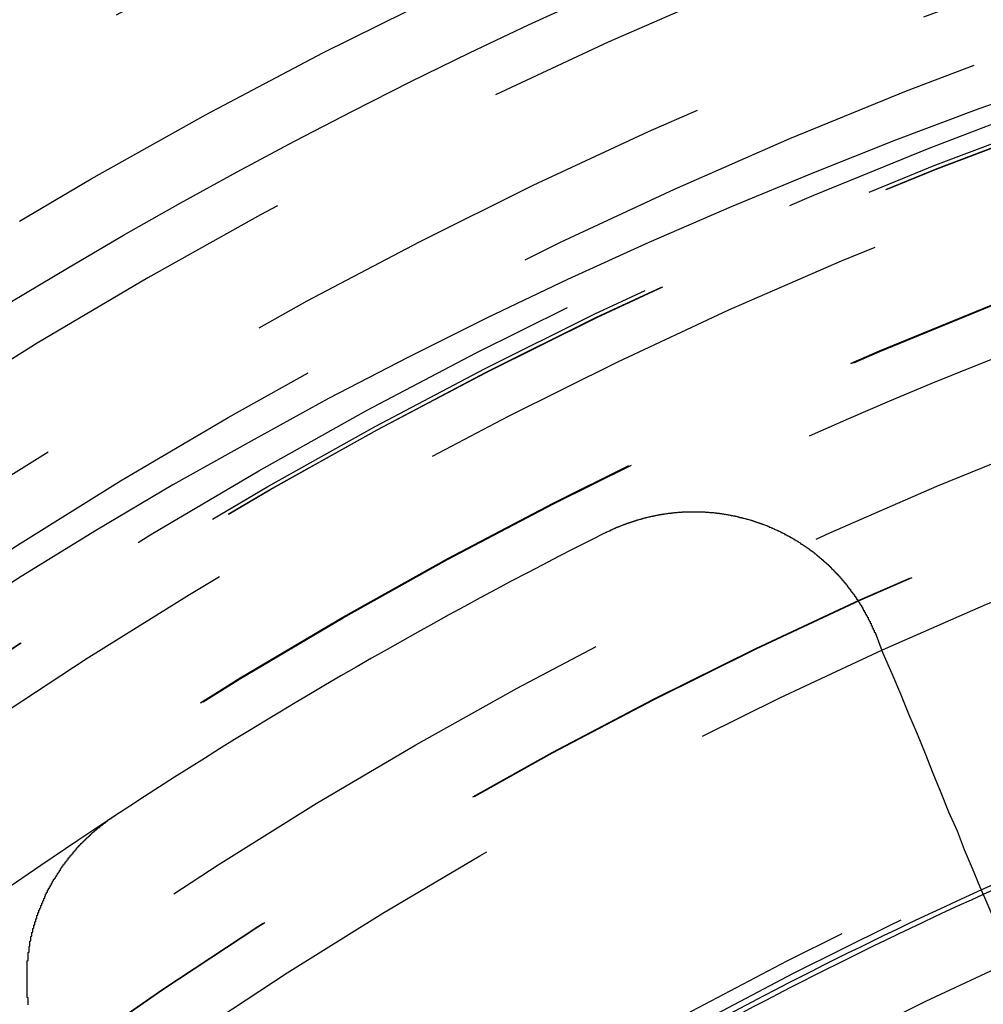
# Model space of a CAD drawing. Extents: x 1308 to 2708, y -828 to 222.
# Drawn here: x 1530 to 1539, y -538 to -528 of the extents above; entities that cross this region are included whole.
import ezdxf

# ---------------------------------------------------------------- set-up
doc = ezdxf.new("R2010")
doc.units = 0
doc.header["$LTSCALE"] = 20
doc.linetypes.add('VERDECKT', pattern=[0.375, 0.25, -0.125])
doc.layers.get('0').update_dxf_attribs({"linetype": 'CONTINUOUS'})
doc.layers.add('BEM', color=7, linetype='CONTINUOUS')

# ---------------------------------------------------------------- blocks, each defined once
blk = doc.blocks.new('A$C522F22C8')
at = {"color": 1, "linetype": 'VERDECKT'}
blk.add_polyline3d([(1542.81, 272.11, 0), (1541.94, 271.852, 0), (1541.07, 271.578, 0), (1540.21, 271.289, 0), (1539.35, 270.985, 0), (1538.5, 270.667, 0), (1537.66, 270.333, 0), (1536.82, 269.985, 0), (1535.98, 269.622, 0), (1535.15, 269.244, 0), (1534.33, 268.852, 0), (1533.52, 268.446, 0), (1532.71, 268.026, 0), (1531.92, 267.592, 0), (1531.12, 267.144, 0), (1530.34, 266.682, 0), (1529.57, 266.206, 0), (1528.8, 265.717, 0)], dxfattribs=at)
at = {"color": 3}
for points in [[(1535.54, 266.657, 0), (1535.55, 266.659, 0), (1535.55, 266.661, 0), (1535.55, 266.664, 0), (1535.56, 266.666, 0), (1535.56, 266.668, 0), (1535.57, 266.67, 0), (1535.57, 266.672, 0), (1535.58, 266.674, 0), (1535.58, 266.677, 0), (1535.59, 266.679, 0), (1535.59, 266.681, 0), (1535.59, 266.683, 0), (1535.6, 266.685, 0), (1535.6, 266.687, 0), (1535.61, 266.689, 0), (1535.61, 266.691, 0), (1535.62, 266.693, 0), (1535.62, 266.695, 0), (1535.63, 266.698, 0), (1535.63, 266.7, 0), (1535.64, 266.702, 0), (1535.64, 266.704, 0), (1535.64, 266.706, 0), (1535.65, 266.708, 0), (1535.65, 266.71, 0), (1535.66, 266.712, 0), (1535.66, 266.714, 0), (1535.67, 266.715, 0), (1535.67, 266.717, 0), (1535.68, 266.719, 0), (1535.68, 266.721, 0), (1535.69, 266.723, 0), (1535.69, 266.725, 0), (1535.7, 266.727, 0), (1535.7, 266.729, 0), (1535.71, 266.731, 0), (1535.71, 266.733, 0), (1535.72, 266.734, 0), (1535.72, 266.736, 0), (1535.72, 266.738, 0), (1535.73, 266.74, 0), (1535.73, 266.742, 0), (1535.74, 266.743, 0), (1535.74, 266.745, 0), (1535.75, 266.747, 0), (1535.75, 266.749, 0), (1535.76, 266.751, 0), (1535.76, 266.752, 0), (1535.77, 266.754, 0), (1535.77, 266.756, 0), (1535.78, 266.757, 0), (1535.78, 266.759, 0), (1535.79, 266.761, 0), (1535.79, 266.762, 0), (1535.8, 266.764, 0), (1535.8, 266.766, 0), (1535.81, 266.767, 0), (1535.81, 266.769, 0), (1535.82, 266.771, 0), (1535.82, 266.772, 0), (1535.83, 266.774, 0), (1535.83, 266.775, 0), (1535.84, 266.777, 0), (1535.84, 266.778, 0), (1535.85, 266.78, 0), (1535.85, 266.782, 0), (1535.86, 266.783, 0), (1535.86, 266.785, 0), (1535.87, 266.786, 0), (1535.87, 266.787, 0), (1535.88, 266.789, 0), (1535.88, 266.79, 0), (1535.89, 266.792, 0), (1535.89, 266.793, 0), (1535.9, 266.795, 0), (1535.9, 266.796, 0), (1535.91, 266.797, 0), (1535.91, 266.799, 0), (1535.92, 266.8, 0), (1535.92, 266.802, 0), (1535.93, 266.803, 0), (1535.93, 266.804, 0), (1535.94, 266.806, 0), (1535.94, 266.807, 0), (1535.95, 266.808, 0), (1535.95, 266.809, 0), (1535.96, 266.811, 0), (1535.96, 266.812, 0), (1535.97, 266.813, 0), (1535.97, 266.814, 0), (1535.98, 266.816, 0), (1535.98, 266.817, 0), (1535.99, 266.818, 0), (1535.99, 266.819, 0), (1536, 266.82, 0), (1536, 266.821, 0), (1536.01, 266.823, 0), (1536.01, 266.824, 0), (1536.02, 266.825, 0), (1536.02, 266.826, 0), (1536.03, 266.827, 0), (1536.03, 266.828, 0), (1536.04, 266.829, 0), (1536.04, 266.83, 0), (1536.05, 266.831, 0), (1536.05, 266.832, 0), (1536.06, 266.833, 0), (1536.06, 266.834, 0), (1536.07, 266.835, 0), (1536.07, 266.836, 0), (1536.08, 266.837, 0), (1536.08, 266.838, 0), (1536.09, 266.839, 0), (1536.09, 266.84, 0), (1536.1, 266.841, 0), (1536.1, 266.842, 0), (1536.11, 266.842, 0), (1536.11, 266.843, 0), (1536.12, 266.844, 0), (1536.12, 266.845, 0), (1536.13, 266.846, 0), (1536.13, 266.847, 0), (1536.14, 266.847, 0), (1536.14, 266.848, 0), (1536.15, 266.849, 0), (1536.16, 266.85, 0), (1536.16, 266.85, 0), (1536.17, 266.851, 0), (1536.17, 266.852, 0), (1536.18, 266.853, 0), (1536.18, 266.853, 0), (1536.19, 266.854, 0), (1536.19, 266.855, 0), (1536.2, 266.855, 0), (1536.2, 266.856, 0), (1536.21, 266.856, 0), (1536.21, 266.857, 0), (1536.22, 266.858, 0), (1536.22, 266.858, 0), (1536.23, 266.859, 0), (1536.23, 266.859, 0), (1536.24, 266.86, 0), (1536.24, 266.86, 0), (1536.25, 266.861, 0), (1536.25, 266.861, 0), (1536.26, 266.862, 0), (1536.26, 266.862, 0), (1536.27, 266.863, 0), (1536.27, 266.863, 0), (1536.28, 266.864, 0), (1536.29, 266.864, 0), (1536.29, 266.864, 0), (1536.3, 266.865, 0), (1536.3, 266.865, 0), (1536.31, 266.866, 0), (1536.31, 266.866, 0), (1536.32, 266.866, 0), (1536.32, 266.867, 0), (1536.33, 266.867, 0), (1536.33, 266.867, 0), (1536.34, 266.867, 0), (1536.34, 266.868, 0), (1536.35, 266.868, 0), (1536.35, 266.868, 0), (1536.36, 266.868, 0), (1536.36, 266.869, 0), (1536.37, 266.869, 0), (1536.37, 266.869, 0), (1536.38, 266.869, 0), (1536.38, 266.869, 0), (1536.39, 266.869, 0), (1536.4, 266.869, 0), (1536.4, 266.87, 0), (1536.41, 266.87, 0), (1536.41, 266.87, 0), (1536.42, 266.87, 0), (1536.42, 266.87, 0), (1536.43, 266.87, 0), (1536.43, 266.87, 0), (1536.44, 266.87, 0), (1536.44, 266.87, 0), (1536.45, 266.87, 0), (1536.45, 266.87, 0), (1536.46, 266.87, 0), (1536.46, 266.87, 0), (1536.47, 266.87, 0), (1536.47, 266.87, 0), (1536.48, 266.869, 0), (1536.48, 266.869, 0), (1536.49, 266.869, 0), (1536.49, 266.869, 0), (1536.5, 266.869, 0), (1536.51, 266.869, 0), (1536.51, 266.869, 0), (1536.52, 266.868, 0), (1536.52, 266.868, 0), (1536.53, 266.868, 0), (1536.53, 266.868, 0), (1536.54, 266.868, 0), (1536.54, 266.867, 0), (1536.55, 266.867, 0), (1536.55, 266.867, 0), (1536.56, 266.866, 0), (1536.56, 266.866, 0), (1536.57, 266.866, 0), (1536.57, 266.865, 0), (1536.58, 266.865, 0), (1536.58, 266.865, 0), (1536.59, 266.864, 0), (1536.59, 266.864, 0), (1536.6, 266.863, 0), (1536.6, 266.863, 0), (1536.61, 266.863, 0), (1536.61, 266.862, 0), (1536.62, 266.862, 0), (1536.63, 266.861, 0), (1536.63, 266.861, 0), (1536.64, 266.86, 0), (1536.64, 266.86, 0), (1536.65, 266.859, 0), (1536.65, 266.859, 0), (1536.66, 266.858, 0), (1536.66, 266.857, 0), (1536.67, 266.857, 0), (1536.67, 266.856, 0), (1536.68, 266.856, 0), (1536.68, 266.855, 0), (1536.69, 266.854, 0), (1536.69, 266.854, 0), (1536.7, 266.853, 0), (1536.7, 266.852, 0), (1536.71, 266.852, 0), (1536.71, 266.851, 0), (1536.72, 266.85, 0), (1536.72, 266.85, 0), (1536.73, 266.849, 0), (1536.73, 266.848, 0), (1536.74, 266.847, 0), (1536.74, 266.847, 0), (1536.75, 266.846, 0), (1536.75, 266.845, 0), (1536.76, 266.844, 0), (1536.76, 266.843, 0), (1536.77, 266.842, 0), (1536.77, 266.842, 0), (1536.78, 266.841, 0), (1536.78, 266.84, 0), (1536.79, 266.839, 0), (1536.79, 266.838, 0), (1536.8, 266.837, 0), (1536.8, 266.836, 0), (1536.81, 266.835, 0), (1536.81, 266.834, 0), (1536.82, 266.833, 0), (1536.82, 266.832, 0), (1536.83, 266.831, 0), (1536.83, 266.83, 0), (1536.84, 266.829, 0), (1536.85, 266.828, 0), (1536.85, 266.827, 0), (1536.86, 266.826, 0), (1536.86, 266.825, 0), (1536.87, 266.824, 0), (1536.87, 266.823, 0), (1536.88, 266.822, 0), (1536.88, 266.821, 0), (1536.88, 266.819, 0), (1536.89, 266.818, 0), (1536.89, 266.817, 0), (1536.9, 266.816, 0), (1536.9, 266.815, 0), (1536.91, 266.814, 0), (1536.91, 266.812, 0), (1536.92, 266.811, 0), (1536.92, 266.81, 0), (1536.93, 266.809, 0), (1536.93, 266.807, 0), (1536.94, 266.806, 0), (1536.94, 266.805, 0), (1536.95, 266.804, 0), (1536.95, 266.802, 0), (1536.96, 266.801, 0), (1536.96, 266.8, 0), (1536.97, 266.798, 0), (1536.97, 266.797, 0), (1536.98, 266.796, 0), (1536.98, 266.794, 0), (1536.99, 266.793, 0), (1536.99, 266.792, 0), (1537, 266.79, 0), (1537, 266.789, 0), (1537.01, 266.787, 0), (1537.01, 266.786, 0), (1537.02, 266.784, 0), (1537.02, 266.783, 0), (1537.03, 266.782, 0), (1537.03, 266.78, 0), (1537.04, 266.779, 0), (1537.04, 266.777, 0), (1537.05, 266.776, 0), (1537.05, 266.774, 0), (1537.06, 266.772, 0), (1537.06, 266.771, 0), (1537.06, 266.769, 0), (1537.07, 266.768, 0), (1537.07, 266.766, 0), (1537.08, 266.765, 0), (1537.08, 266.763, 0), (1537.09, 266.761, 0), (1537.09, 266.76, 0), (1537.1, 266.758, 0), (1537.1, 266.757, 0), (1537.11, 266.755, 0), (1537.11, 266.753, 0), (1537.12, 266.752, 0), (1537.12, 266.75, 0), (1537.13, 266.748, 0), (1537.13, 266.747, 0), (1537.14, 266.745, 0), (1537.14, 266.743, 0), (1537.14, 266.741, 0), (1537.15, 266.74, 0), (1537.15, 266.738, 0), (1537.16, 266.736, 0), (1537.16, 266.734, 0), (1537.17, 266.732, 0), (1537.17, 266.731, 0), (1537.18, 266.729, 0), (1537.18, 266.727, 0), (1537.19, 266.725, 0), (1537.19, 266.723, 0), (1537.2, 266.721, 0), (1537.2, 266.719, 0), (1537.2, 266.717, 0), (1537.21, 266.715, 0), (1537.21, 266.713, 0), (1537.22, 266.712, 0), (1537.22, 266.71, 0), (1537.23, 266.708, 0), (1537.23, 266.706, 0), (1537.24, 266.704, 0), (1537.24, 266.702, 0), (1537.25, 266.699, 0), (1537.25, 266.697, 0), (1537.26, 266.695, 0), (1537.26, 266.693, 0), (1537.26, 266.691, 0), (1537.27, 266.689, 0), (1537.27, 266.687, 0), (1537.28, 266.685, 0), (1537.28, 266.683, 0), (1537.29, 266.681, 0), (1537.29, 266.678, 0), (1537.3, 266.676, 0), (1537.3, 266.674, 0), (1537.31, 266.672, 0), (1537.31, 266.67, 0), (1537.32, 266.667, 0), (1537.32, 266.665, 0), (1537.32, 266.663, 0), (1537.33, 266.661, 0), (1537.33, 266.658, 0), (1537.34, 266.656, 0), (1537.34, 266.654, 0), (1537.35, 266.651, 0), (1537.35, 266.649, 0), (1537.36, 266.647, 0), (1537.36, 266.644, 0), (1537.37, 266.642, 0), (1537.37, 266.64, 0), (1537.37, 266.637, 0), (1537.38, 266.635, 0), (1537.38, 266.632, 0), (1537.39, 266.63, 0), (1537.39, 266.628, 0), (1537.4, 266.625, 0), (1537.4, 266.623, 0), (1537.41, 266.62, 0), (1537.41, 266.618, 0), (1537.42, 266.615, 0), (1537.42, 266.613, 0), (1537.42, 266.61, 0), (1537.43, 266.608, 0), (1537.43, 266.605, 0), (1537.44, 266.602, 0), (1537.44, 266.6, 0), (1537.45, 266.597, 0), (1537.45, 266.595, 0), (1537.46, 266.592, 0), (1537.46, 266.589, 0), (1537.46, 266.587, 0), (1537.47, 266.584, 0), (1537.47, 266.581, 0), (1537.48, 266.579, 0), (1537.48, 266.576, 0), (1537.49, 266.573, 0), (1537.49, 266.571, 0), (1537.5, 266.568, 0), (1537.5, 266.565, 0), (1537.5, 266.562, 0), (1537.51, 266.56, 0), (1537.51, 266.557, 0), (1537.52, 266.554, 0), (1537.52, 266.551, 0), (1537.53, 266.548, 0), (1537.53, 266.546, 0), (1537.53, 266.543, 0), (1537.54, 266.54, 0), (1537.54, 266.537, 0), (1537.55, 266.534, 0), (1537.55, 266.531, 0), (1537.56, 266.528, 0), (1537.56, 266.525, 0), (1537.57, 266.522, 0), (1537.57, 266.52, 0), (1537.57, 266.517, 0), (1537.58, 266.514, 0), (1537.58, 266.511, 0), (1537.59, 266.508, 0), (1537.59, 266.505, 0), (1537.6, 266.502, 0), (1537.6, 266.499, 0), (1537.6, 266.496, 0), (1537.61, 266.493, 0), (1537.61, 266.489, 0), (1537.62, 266.486, 0), (1537.62, 266.483, 0), (1537.62, 266.48, 0), (1537.63, 266.477, 0), (1537.63, 266.474, 0), (1537.64, 266.471, 0), (1537.64, 266.468, 0), (1537.65, 266.465, 0), (1537.65, 266.461, 0), (1537.65, 266.458, 0), (1537.66, 266.455, 0), (1537.66, 266.452, 0), (1537.67, 266.449, 0), (1537.67, 266.445, 0), (1537.67, 266.442, 0), (1537.68, 266.439, 0), (1537.68, 266.436, 0), (1537.69, 266.433, 0), (1537.69, 266.429, 0), (1537.7, 266.426, 0), (1537.7, 266.423, 0), (1537.7, 266.419, 0), (1537.71, 266.416, 0), (1537.71, 266.413, 0), (1537.72, 266.409, 0), (1537.72, 266.406, 0), (1537.72, 266.403, 0), (1537.73, 266.399, 0), (1537.73, 266.396, 0), (1537.74, 266.393, 0), (1537.74, 266.389, 0), (1537.74, 266.386, 0), (1537.75, 266.382, 0), (1537.75, 266.379, 0), (1537.76, 266.375, 0), (1537.76, 266.372, 0), (1537.76, 266.369, 0), (1537.77, 266.365, 0), (1537.77, 266.362, 0), (1537.77, 266.358, 0), (1537.78, 266.355, 0), (1537.78, 266.351, 0), (1537.79, 266.348, 0), (1537.79, 266.344, 0), (1537.79, 266.34, 0), (1537.8, 266.337, 0), (1537.8, 266.333, 0), (1537.81, 266.33, 0), (1537.81, 266.326, 0), (1537.81, 266.323, 0), (1537.82, 266.319, 0), (1537.82, 266.315, 0), (1537.82, 266.312, 0), (1537.83, 266.308, 0), (1537.83, 266.304, 0), (1537.84, 266.301, 0), (1537.84, 266.297, 0), (1537.84, 266.293, 0), (1537.85, 266.29, 0), (1537.85, 266.286, 0), (1537.85, 266.282, 0), (1537.86, 266.279, 0), (1537.86, 266.275, 0), (1537.87, 266.271, 0), (1537.87, 266.268, 0), (1537.87, 266.264, 0), (1537.88, 266.26, 0), (1537.88, 266.256, 0), (1537.88, 266.252, 0), (1537.89, 266.249, 0), (1537.89, 266.245, 0), (1537.89, 266.241, 0), (1537.9, 266.237, 0), (1537.9, 266.233, 0), (1537.91, 266.23, 0), (1537.91, 266.226, 0), (1537.91, 266.222, 0), (1537.92, 266.218, 0), (1537.92, 266.214, 0), (1537.92, 266.21, 0), (1537.93, 266.206, 0), (1537.93, 266.203, 0), (1537.93, 266.199, 0), (1537.94, 266.195, 0), (1537.94, 266.191, 0), (1537.94, 266.187, 0), (1537.95, 266.183, 0), (1537.95, 266.179, 0), (1537.95, 266.175, 0), (1537.96, 266.171, 0), (1537.96, 266.167, 0), (1537.96, 266.163, 0), (1537.97, 266.159, 0), (1537.97, 266.155, 0), (1537.97, 266.151, 0), (1537.98, 266.147, 0), (1537.98, 266.143, 0), (1537.98, 266.139, 0), (1537.99, 266.135, 0), (1537.99, 266.131, 0), (1537.99, 266.127, 0), (1538, 266.123, 0), (1538, 266.119, 0), (1538, 266.115, 0), (1538.01, 266.111, 0), (1538.01, 266.107, 0), (1538.01, 266.103, 0), (1538.02, 266.099, 0), (1538.02, 266.094, 0), (1538.02, 266.09, 0), (1538.03, 266.086, 0), (1538.03, 266.082, 0), (1538.03, 266.078, 0), (1538.04, 266.074, 0), (1538.04, 266.07, 0), (1538.04, 266.066, 0), (1538.04, 266.061, 0), (1538.05, 266.057, 0), (1538.05, 266.053, 0), (1538.05, 266.049, 0), (1538.06, 266.045, 0), (1538.06, 266.041, 0), (1538.06, 266.036, 0), (1538.07, 266.032, 0), (1538.07, 266.028, 0), (1538.07, 266.024, 0), (1538.08, 266.02, 0), (1538.08, 266.015, 0), (1538.08, 266.011, 0), (1538.08, 266.007, 0), (1538.09, 266.003, 0), (1538.09, 265.998, 0), (1538.09, 265.994, 0), (1538.1, 265.99, 0), (1538.1, 265.986, 0), (1538.1, 265.981, 0), (1538.1, 265.977, 0), (1538.11, 265.973, 0), (1538.11, 265.968, 0), (1538.11, 265.964, 0), (1538.12, 265.96, 0), (1538.12, 265.955, 0), (1538.12, 265.951, 0), (1538.12, 265.947, 0), (1538.13, 265.943, 0), (1538.13, 265.938, 0), (1538.13, 265.934, 0), (1538.13, 265.93, 0), (1538.14, 265.925, 0), (1538.14, 265.921, 0), (1538.14, 265.917, 0), (1538.15, 265.912, 0), (1538.15, 265.908, 0), (1538.15, 265.903, 0), (1538.15, 265.899, 0), (1538.16, 265.895, 0), (1538.16, 265.89, 0), (1538.16, 265.886, 0), (1538.16, 265.882, 0), (1538.17, 265.877, 0), (1538.17, 265.873, 0), (1538.17, 265.868, 0), (1538.17, 265.864, 0), (1538.18, 265.86, 0), (1538.18, 265.855, 0), (1538.18, 265.851, 0), (1538.18, 265.846, 0), (1538.19, 265.842, 0), (1538.19, 265.837, 0), (1538.19, 265.833, 0), (1538.19, 265.829, 0), (1538.2, 265.824, 0), (1538.2, 265.82, 0), (1538.2, 265.815, 0), (1538.2, 265.811, 0), (1538.21, 265.806, 0), (1538.21, 265.802, 0), (1538.21, 265.798, 0), (1538.21, 265.793, 0), (1538.22, 265.789, 0), (1538.22, 265.784, 0), (1538.22, 265.78, 0), (1538.22, 265.775, 0), (1538.22, 265.771, 0), (1538.23, 265.766, 0), (1538.23, 265.762, 0), (1538.23, 265.757, 0), (1538.23, 265.753, 0), (1538.24, 265.748, 0), (1538.24, 265.744, 0), (1538.24, 265.739, 0), (1538.24, 265.735, 0), (1538.24, 265.73, 0), (1538.25, 265.726, 0), (1538.25, 265.721, 0), (1538.25, 265.717, 0), (1538.25, 265.713, 0), (1538.25, 265.708, 0), (1538.26, 265.704, 0), (1538.26, 265.699, 0), (1538.26, 265.695, 0), (1538.26, 265.69, 0), (1538.26, 265.686, 0), (1538.27, 265.681, 0), (1538.27, 265.676, 0), (1538.27, 265.672, 0), (1538.27, 265.667, 0), (1538.27, 265.663, 0), (1538.28, 265.658, 0), (1538.28, 265.654, 0), (1538.28, 265.649, 0), (1538.28, 265.645, 0), (1538.28, 265.64, 0), (1538.29, 265.635, 0)], [(1538.29, 265.635, 0), (1538.37, 265.424, 0), (1538.46, 265.215, 0), (1538.55, 265.008, 0), (1538.63, 264.803, 0), (1538.72, 264.599, 0), (1538.8, 264.398, 0), (1538.88, 264.198, 0), (1538.96, 264, 0), (1539.04, 263.804, 0), (1539.13, 263.61, 0), (1539.2, 263.418, 0), (1539.28, 263.227, 0), (1539.36, 263.038, 0), (1539.44, 262.85, 0), (1539.52, 262.665, 0), (1539.59, 262.48, 0), (1539.67, 262.298, 0), (1539.74, 262.117, 0), (1539.82, 261.938, 0), (1539.89, 261.76, 0)], [(1529.64, 261.832, 0), (1529.64, 261.837, 0), (1529.64, 261.842, 0), (1529.64, 261.847, 0), (1529.64, 261.852, 0), (1529.64, 261.857, 0), (1529.64, 261.862, 0), (1529.64, 261.867, 0), (1529.64, 261.872, 0), (1529.64, 261.876, 0), (1529.64, 261.881, 0), (1529.64, 261.886, 0), (1529.64, 261.891, 0), (1529.64, 261.896, 0), (1529.64, 261.901, 0), (1529.63, 261.906, 0), (1529.63, 261.911, 0), (1529.63, 261.916, 0), (1529.63, 261.921, 0), (1529.63, 261.926, 0), (1529.63, 261.931, 0), (1529.63, 261.936, 0), (1529.63, 261.941, 0), (1529.63, 261.946, 0), (1529.63, 261.951, 0), (1529.63, 261.956, 0), (1529.63, 261.961, 0), (1529.63, 261.965, 0), (1529.63, 261.97, 0), (1529.63, 261.975, 0), (1529.63, 261.98, 0), (1529.63, 261.985, 0), (1529.63, 261.99, 0), (1529.63, 261.995, 0), (1529.63, 262, 0), (1529.63, 262.005, 0), (1529.63, 262.01, 0), (1529.63, 262.015, 0), (1529.63, 262.02, 0), (1529.63, 262.025, 0), (1529.63, 262.03, 0), (1529.63, 262.035, 0), (1529.63, 262.04, 0), (1529.63, 262.044, 0), (1529.63, 262.049, 0), (1529.63, 262.054, 0), (1529.63, 262.059, 0), (1529.63, 262.064, 0), (1529.63, 262.069, 0), (1529.63, 262.074, 0), (1529.63, 262.079, 0), (1529.63, 262.084, 0), (1529.63, 262.089, 0), (1529.63, 262.094, 0), (1529.63, 262.099, 0), (1529.63, 262.104, 0), (1529.63, 262.108, 0), (1529.63, 262.113, 0), (1529.63, 262.118, 0), (1529.63, 262.123, 0), (1529.63, 262.128, 0), (1529.63, 262.133, 0), (1529.63, 262.138, 0), (1529.63, 262.143, 0), (1529.63, 262.148, 0), (1529.63, 262.153, 0), (1529.63, 262.157, 0), (1529.63, 262.162, 0), (1529.63, 262.167, 0), (1529.63, 262.172, 0), (1529.63, 262.177, 0), (1529.63, 262.182, 0), (1529.63, 262.187, 0), (1529.63, 262.192, 0), (1529.63, 262.196, 0), (1529.63, 262.201, 0), (1529.63, 262.206, 0), (1529.63, 262.211, 0), (1529.63, 262.216, 0), (1529.63, 262.221, 0), (1529.63, 262.226, 0), (1529.63, 262.23, 0), (1529.63, 262.235, 0), (1529.63, 262.24, 0), (1529.63, 262.245, 0), (1529.63, 262.25, 0), (1529.63, 262.255, 0), (1529.63, 262.259, 0), (1529.63, 262.264, 0), (1529.63, 262.269, 0), (1529.63, 262.274, 0), (1529.63, 262.279, 0), (1529.64, 262.283, 0), (1529.64, 262.288, 0), (1529.64, 262.293, 0), (1529.64, 262.298, 0), (1529.64, 262.303, 0), (1529.64, 262.307, 0), (1529.64, 262.312, 0), (1529.64, 262.317, 0), (1529.64, 262.322, 0), (1529.64, 262.327, 0), (1529.64, 262.331, 0), (1529.64, 262.336, 0), (1529.64, 262.341, 0), (1529.64, 262.346, 0), (1529.64, 262.35, 0), (1529.64, 262.355, 0), (1529.64, 262.36, 0), (1529.64, 262.365, 0), (1529.65, 262.369, 0), (1529.65, 262.374, 0), (1529.65, 262.379, 0), (1529.65, 262.383, 0), (1529.65, 262.388, 0), (1529.65, 262.393, 0), (1529.65, 262.398, 0), (1529.65, 262.402, 0), (1529.65, 262.407, 0), (1529.65, 262.412, 0), (1529.65, 262.416, 0), (1529.65, 262.421, 0), (1529.65, 262.426, 0), (1529.66, 262.43, 0), (1529.66, 262.435, 0), (1529.66, 262.44, 0), (1529.66, 262.444, 0), (1529.66, 262.449, 0), (1529.66, 262.454, 0), (1529.66, 262.458, 0), (1529.66, 262.463, 0), (1529.66, 262.467, 0), (1529.66, 262.472, 0), (1529.66, 262.477, 0), (1529.66, 262.481, 0), (1529.67, 262.486, 0), (1529.67, 262.491, 0), (1529.67, 262.495, 0), (1529.67, 262.5, 0), (1529.67, 262.505, 0), (1529.67, 262.509, 0), (1529.67, 262.514, 0), (1529.67, 262.519, 0), (1529.67, 262.523, 0), (1529.67, 262.528, 0), (1529.68, 262.532, 0), (1529.68, 262.537, 0), (1529.68, 262.542, 0), (1529.68, 262.546, 0), (1529.68, 262.551, 0), (1529.68, 262.556, 0), (1529.68, 262.56, 0), (1529.68, 262.565, 0), (1529.68, 262.57, 0), (1529.69, 262.574, 0), (1529.69, 262.579, 0), (1529.69, 262.584, 0), (1529.69, 262.588, 0), (1529.69, 262.593, 0), (1529.69, 262.598, 0), (1529.69, 262.602, 0), (1529.69, 262.607, 0), (1529.69, 262.612, 0), (1529.7, 262.616, 0), (1529.7, 262.621, 0), (1529.7, 262.626, 0), (1529.7, 262.63, 0), (1529.7, 262.635, 0), (1529.7, 262.64, 0), (1529.7, 262.644, 0), (1529.71, 262.649, 0), (1529.71, 262.653, 0), (1529.71, 262.658, 0), (1529.71, 262.663, 0), (1529.71, 262.667, 0), (1529.71, 262.672, 0), (1529.71, 262.677, 0), (1529.72, 262.681, 0), (1529.72, 262.686, 0), (1529.72, 262.691, 0), (1529.72, 262.695, 0), (1529.72, 262.7, 0), (1529.72, 262.705, 0), (1529.72, 262.709, 0), (1529.73, 262.714, 0), (1529.73, 262.718, 0), (1529.73, 262.723, 0), (1529.73, 262.728, 0), (1529.73, 262.732, 0), (1529.73, 262.737, 0), (1529.73, 262.742, 0), (1529.74, 262.746, 0), (1529.74, 262.751, 0), (1529.74, 262.756, 0), (1529.74, 262.76, 0), (1529.74, 262.765, 0), (1529.74, 262.769, 0), (1529.75, 262.774, 0), (1529.75, 262.779, 0), (1529.75, 262.783, 0), (1529.75, 262.788, 0), (1529.75, 262.792, 0), (1529.75, 262.797, 0), (1529.76, 262.802, 0), (1529.76, 262.806, 0), (1529.76, 262.811, 0), (1529.76, 262.815, 0), (1529.76, 262.82, 0), (1529.77, 262.825, 0), (1529.77, 262.829, 0), (1529.77, 262.834, 0), (1529.77, 262.838, 0), (1529.77, 262.843, 0), (1529.77, 262.847, 0), (1529.78, 262.852, 0), (1529.78, 262.857, 0), (1529.78, 262.861, 0), (1529.78, 262.866, 0), (1529.78, 262.87, 0), (1529.79, 262.875, 0), (1529.79, 262.879, 0), (1529.79, 262.884, 0), (1529.79, 262.888, 0), (1529.79, 262.893, 0), (1529.8, 262.898, 0), (1529.8, 262.902, 0), (1529.8, 262.907, 0), (1529.8, 262.911, 0), (1529.8, 262.916, 0), (1529.81, 262.92, 0), (1529.81, 262.925, 0), (1529.81, 262.929, 0), (1529.81, 262.934, 0), (1529.81, 262.938, 0), (1529.82, 262.943, 0), (1529.82, 262.947, 0), (1529.82, 262.952, 0), (1529.82, 262.956, 0), (1529.82, 262.961, 0), (1529.83, 262.965, 0), (1529.83, 262.97, 0), (1529.83, 262.974, 0), (1529.83, 262.978, 0), (1529.84, 262.983, 0), (1529.84, 262.987, 0), (1529.84, 262.992, 0), (1529.84, 262.996, 0), (1529.84, 263.001, 0), (1529.85, 263.005, 0), (1529.85, 263.01, 0), (1529.85, 263.014, 0), (1529.85, 263.018, 0), (1529.86, 263.023, 0), (1529.86, 263.027, 0), (1529.86, 263.032, 0), (1529.86, 263.036, 0), (1529.87, 263.04, 0), (1529.87, 263.045, 0), (1529.87, 263.049, 0), (1529.87, 263.054, 0), (1529.88, 263.058, 0), (1529.88, 263.062, 0), (1529.88, 263.067, 0), (1529.88, 263.071, 0), (1529.88, 263.075, 0), (1529.89, 263.08, 0), (1529.89, 263.084, 0), (1529.89, 263.088, 0), (1529.89, 263.093, 0), (1529.9, 263.097, 0), (1529.9, 263.101, 0), (1529.9, 263.106, 0), (1529.9, 263.11, 0), (1529.91, 263.114, 0), (1529.91, 263.118, 0), (1529.91, 263.123, 0), (1529.92, 263.127, 0), (1529.92, 263.131, 0), (1529.92, 263.136, 0), (1529.92, 263.14, 0), (1529.93, 263.144, 0), (1529.93, 263.148, 0), (1529.93, 263.153, 0), (1529.93, 263.157, 0), (1529.94, 263.161, 0), (1529.94, 263.165, 0), (1529.94, 263.169, 0), (1529.94, 263.174, 0), (1529.95, 263.178, 0), (1529.95, 263.182, 0), (1529.95, 263.186, 0), (1529.96, 263.19, 0), (1529.96, 263.195, 0), (1529.96, 263.199, 0), (1529.96, 263.203, 0), (1529.97, 263.207, 0), (1529.97, 263.211, 0), (1529.97, 263.215, 0), (1529.97, 263.219, 0), (1529.98, 263.224, 0), (1529.98, 263.228, 0), (1529.98, 263.232, 0), (1529.99, 263.236, 0), (1529.99, 263.24, 0), (1529.99, 263.244, 0), (1529.99, 263.248, 0), (1530, 263.252, 0), (1530, 263.256, 0), (1530, 263.26, 0), (1530.01, 263.264, 0), (1530.01, 263.268, 0), (1530.01, 263.272, 0), (1530.02, 263.276, 0), (1530.02, 263.281, 0), (1530.02, 263.285, 0), (1530.02, 263.289, 0), (1530.03, 263.293, 0), (1530.03, 263.297, 0), (1530.03, 263.3, 0), (1530.04, 263.304, 0), (1530.04, 263.308, 0), (1530.04, 263.312, 0), (1530.05, 263.316, 0), (1530.05, 263.32, 0), (1530.05, 263.324, 0), (1530.05, 263.328, 0), (1530.06, 263.332, 0), (1530.06, 263.336, 0), (1530.06, 263.34, 0), (1530.07, 263.344, 0), (1530.07, 263.348, 0), (1530.07, 263.352, 0), (1530.08, 263.355, 0), (1530.08, 263.359, 0), (1530.08, 263.363, 0), (1530.09, 263.367, 0), (1530.09, 263.371, 0), (1530.09, 263.375, 0), (1530.1, 263.378, 0), (1530.1, 263.382, 0), (1530.1, 263.386, 0), (1530.1, 263.39, 0), (1530.11, 263.394, 0), (1530.11, 263.397, 0), (1530.11, 263.401, 0), (1530.12, 263.405, 0), (1530.12, 263.409, 0), (1530.12, 263.412, 0), (1530.13, 263.416, 0), (1530.13, 263.42, 0), (1530.13, 263.424, 0), (1530.14, 263.427, 0), (1530.14, 263.431, 0), (1530.14, 263.435, 0), (1530.15, 263.438, 0), (1530.15, 263.442, 0), (1530.15, 263.446, 0), (1530.16, 263.449, 0), (1530.16, 263.453, 0), (1530.16, 263.457, 0), (1530.17, 263.46, 0), (1530.17, 263.464, 0), (1530.17, 263.467, 0), (1530.18, 263.471, 0), (1530.18, 263.475, 0), (1530.18, 263.478, 0), (1530.19, 263.482, 0), (1530.19, 263.485, 0), (1530.2, 263.489, 0), (1530.2, 263.492, 0), (1530.2, 263.496, 0), (1530.21, 263.499, 0), (1530.21, 263.503, 0), (1530.21, 263.506, 0), (1530.22, 263.51, 0), (1530.22, 263.513, 0), (1530.22, 263.517, 0), (1530.23, 263.52, 0), (1530.23, 263.524, 0), (1530.23, 263.527, 0), (1530.24, 263.531, 0), (1530.24, 263.534, 0), (1530.24, 263.537, 0), (1530.25, 263.541, 0), (1530.25, 263.544, 0), (1530.26, 263.547, 0), (1530.26, 263.551, 0), (1530.26, 263.554, 0), (1530.27, 263.558, 0), (1530.27, 263.561, 0), (1530.27, 263.564, 0), (1530.28, 263.568, 0), (1530.28, 263.571, 0), (1530.28, 263.574, 0), (1530.29, 263.577, 0), (1530.29, 263.581, 0), (1530.29, 263.584, 0), (1530.3, 263.587, 0), (1530.3, 263.59, 0), (1530.31, 263.594, 0), (1530.31, 263.597, 0), (1530.31, 263.6, 0), (1530.32, 263.603, 0), (1530.32, 263.606, 0), (1530.32, 263.61, 0), (1530.33, 263.613, 0), (1530.33, 263.616, 0), (1530.34, 263.619, 0), (1530.34, 263.622, 0), (1530.34, 263.625, 0), (1530.35, 263.629, 0), (1530.35, 263.632, 0), (1530.35, 263.635, 0), (1530.36, 263.638, 0), (1530.36, 263.641, 0), (1530.37, 263.644, 0), (1530.37, 263.647, 0), (1530.37, 263.65, 0), (1530.38, 263.653, 0), (1530.38, 263.656, 0), (1530.38, 263.659, 0), (1530.39, 263.662, 0), (1530.39, 263.665, 0), (1530.4, 263.668, 0), (1530.4, 263.671, 0), (1530.4, 263.674, 0), (1530.41, 263.677, 0), (1530.41, 263.68, 0), (1530.41, 263.683, 0), (1530.42, 263.686, 0), (1530.42, 263.689, 0), (1530.43, 263.691, 0), (1530.43, 263.694, 0), (1530.43, 263.697, 0), (1530.44, 263.7, 0), (1530.44, 263.703, 0), (1530.45, 263.706, 0), (1530.45, 263.709, 0), (1530.45, 263.711, 0), (1530.46, 263.714, 0), (1530.46, 263.717, 0), (1530.46, 263.72, 0), (1530.47, 263.723, 0), (1530.47, 263.725, 0), (1530.48, 263.728, 0), (1530.48, 263.731, 0), (1530.48, 263.733, 0), (1530.49, 263.736, 0), (1530.49, 263.739, 0), (1530.5, 263.742, 0), (1530.5, 263.744, 0), (1530.5, 263.747, 0), (1530.51, 263.75, 0), (1530.51, 263.752, 0), (1530.52, 263.755, 0), (1530.52, 263.757, 0), (1530.52, 263.76, 0), (1530.53, 263.763, 0)]]:
    blk.add_polyline3d(points, dxfattribs=at)
at = {"color": 1, "linetype": 'VERDECKT'}
for radius in [115, 114.366, 57.588, 57, 57, 55.666, 53.5, 52.855, 52.227, 52.042, 52.003, 52, 52, 51.5, 50.501, 50.5, 50.5, 50.494, 49, 48.25, 48.25, 48.246, 47.691, 45.25, 45.108, 44.25, 42.028, 41.8, 40.5]:
    blk.add_circle((1557.992, 221.981), radius, dxfattribs=at)
at = {"color": 3, "linetype": 'CONTINUOUS'}
for radius in [58, 55]:
    blk.add_circle((1557.992, 221.981), radius, dxfattribs=at)
at = {"color": 1, "linetype": 'VERDECKT'}
for radius, start, end in [(64.5, 51.35423, 172.86122), (64, 0, 180), (54.5, 0, 180), (50, 108.3185, 116.6815), (45.05, 110.5919, 114.4081), (45, 110.5898, 114.4102), (50, 123.3185, 131.6815)]:
    blk.add_arc((1557.992, 221.981), radius, start, end, dxfattribs=at)
at = {"color": 3, "linetype": 'CONTINUOUS'}
for radius, start, end in [(50, 116.6815, 123.3185), (45.05, 114.4081, 125.5919), (45, 114.4102, 125.5898)]:
    blk.add_arc((1557.992, 221.981), radius, start, end, dxfattribs=at)

msp = doc.modelspace()

# ---------------------------------------------------------------- block references
at = {"layer": 'BEM'}
msp.add_blockref('A$C522F22C8', (0, -800), dxfattribs=at)

doc.saveas('drawing.dxf')
